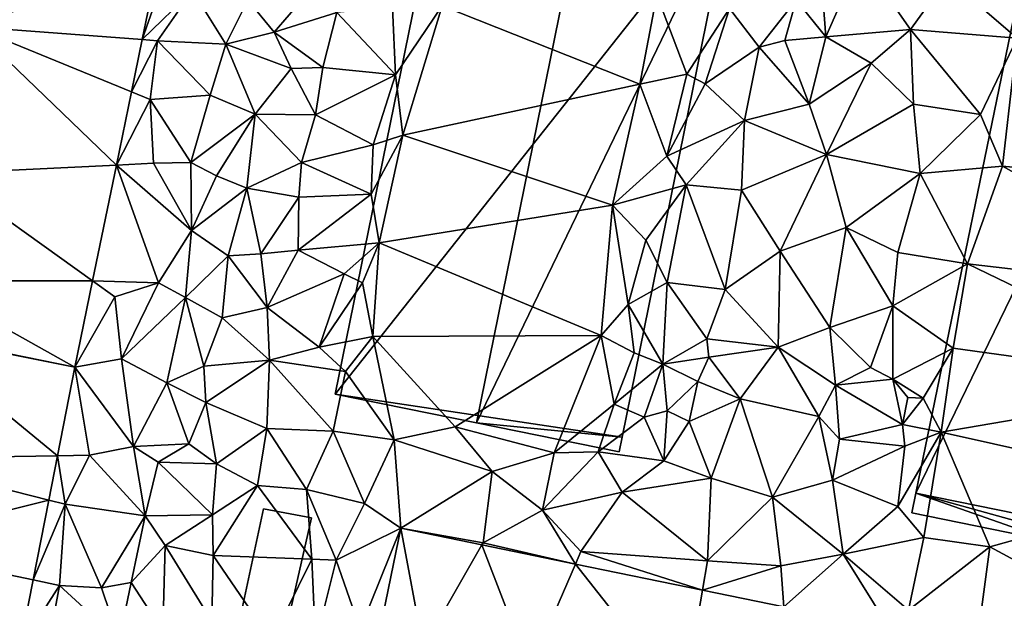
# Model space of a CAD drawing. Extents: x 571997 to 573034, y 6226000 to 6227056.
# Drawn here: x 572417 to 572470, y 6226179 to 6226210 of the extents above; entities that cross this region are included whole.
import ezdxf

# ---------------------------------------------------------------- set-up
doc = ezdxf.new("R2010")
doc.units = 0
doc.header["$MEASUREMENT"] = 0
for name, color, linetype in [('Bygninger_LOD2', 1, 'Continuous'), ('Terraen', 33, 'Continuous'), ('Terraen_vej', 33, 'Continuous')]:
    doc.layers.add(name, color=color, linetype=linetype)

# ---------------------------------------------------------------- blocks, each defined once
blk = doc.blocks.new('1km_6226_572_UTM32_ACAD_1_FMEBLOCK30')
at = {"layer": 'Terraen', "color": 9, "true_color": 0xbbbbbb}
for points in [[(-13.681, 21.611, 77.345), (-12.22, 25.78, 77.2), (-12.78, 26.001, 77.347)], [(-13.681, 21.611, 77.345), (-11, 24.23, 77.3), (-12.22, 25.78, 77.2)], [(24.62, 25.98, 77.36), (22.52, 25.06, 78.6), (22.77, 21.76, 77.57)], [(24.62, 25.98, 77.36), (22.77, 21.76, 77.57), (27.29, 22.15, 77.42)], [(24.62, 25.98, 77.36), (27.29, 22.15, 77.42), (29.26, 24.88, 77.49)], [(22.52, 25.06, 78.6), (21.19, 23.72, 79.81), (22.77, 21.76, 77.57)], [(29.26, 24.88, 77.49), (27.29, 22.15, 77.42), (32.98, 21.68, 77.61)], [(33.57, 25, 77.54), (29.26, 24.88, 77.49), (32.98, 21.68, 77.61)], [(-13.681, 21.611, 77.345), (-12.87, 21.55, 77.2), (-11, 24.23, 77.3)], [(-11, 24.23, 77.3), (-12.87, 21.55, 77.2), (-9.22, 21.37, 77.63)], [(-11, 24.23, 77.3), (-9.22, 21.37, 77.63), (-8.05, 23.72, 78)], [(-8.05, 23.72, 78), (-9.22, 21.37, 77.63), (-6.64, 22, 78.9)], [(-5.04, 23.88, 78.54), (-8.05, 23.72, 78), (-6.64, 22, 78.9)], [(-5.04, 23.88, 78.54), (-6.64, 22, 78.9), (-3.3, 23.05, 77.49)], [(13.76, 23.99, 77.57), (2.31, 23.41, 76.69), (12.85, 19.24, 77.36)], [(13.76, 23.99, 77.57), (12.85, 19.24, 77.36), (15.36, 19.76, 76.61)], [(17.63, 23.27, 77.6), (13.76, 23.99, 77.57), (15.36, 19.76, 76.61)], [(17.63, 23.27, 77.6), (19.21, 21.21, 77.36), (21.19, 23.72, 79.81)], [(20.58, 21.56, 78.04), (21.19, 23.72, 79.81), (19.21, 21.21, 77.36)], [(22.77, 21.76, 77.57), (21.19, 23.72, 79.81), (20.58, 21.56, 78.04)], [(-3.3, 23.05, 77.49), (-0.18, 19.73, 76.86), (-0.33, 23.32, 77.47)], [(-0.33, 23.32, 77.47), (-0.18, 19.73, 76.86), (2.31, 23.41, 76.69)], [(2.31, 23.41, 76.69), (-0.18, 19.73, 76.86), (0.21, 16.51, 76.64)], [(12.85, 19.24, 77.36), (2.31, 23.41, 76.69), (0.21, 16.51, 76.64)], [(17.63, 23.27, 77.6), (15.36, 19.76, 76.61), (16.33, 19.25, 77.44)], [(17.63, 23.27, 77.6), (16.33, 19.25, 77.44), (19.21, 21.21, 77.36)], [(-3.3, 23.05, 77.49), (-6.64, 22, 78.9), (-4.05, 20.12, 77.54)], [(-3.3, 23.05, 77.49), (-4.05, 20.12, 77.54), (-0.18, 19.73, 76.86)], [(22.77, 21.76, 77.57), (25.19, 20.35, 77.3), (27.29, 22.15, 77.42)], [(25.19, 20.35, 77.3), (27.44, 18.16, 77.33), (27.29, 22.15, 77.42)], [(27.44, 18.16, 77.33), (31.02, 17.61, 77.5), (27.29, 22.15, 77.42)], [(32.98, 21.68, 77.61), (27.29, 22.15, 77.42), (31.02, 17.61, 77.5)], [(-14.252, 18.83, 77.344), (-12.87, 21.55, 77.2), (-13.681, 21.611, 77.345)], [(-13.25, 18.42, 77.22), (-12.87, 21.55, 77.2), (-14.252, 18.83, 77.344)], [(-13.25, 18.42, 77.22), (-10.06, 18.65, 77.51), (-12.87, 21.55, 77.2)], [(-12.87, 21.55, 77.2), (-10.06, 18.65, 77.51), (-9.22, 21.37, 77.63)], [(-5.73, 20.06, 78.36), (-6.64, 22, 78.9), (-9.22, 21.37, 77.63)], [(-5.73, 20.06, 78.36), (-4.05, 20.12, 77.54), (-6.64, 22, 78.9)], [(20.58, 21.56, 78.04), (19.21, 21.21, 77.36), (21.89, 18.17, 77.29)], [(22.77, 21.76, 77.57), (20.58, 21.56, 78.04), (21.89, 18.17, 77.29)], [(22.77, 21.76, 77.57), (21.89, 18.17, 77.29), (25.19, 20.35, 77.3)], [(32.98, 21.68, 77.61), (31.02, 17.61, 77.5), (32.19, 14.86, 77.65)], [(45.7, 13.56, 77.51), (32.98, 21.68, 77.61), (32.19, 14.86, 77.65)], [(-9.22, 21.37, 77.63), (-10.06, 18.65, 77.51), (-7.66, 17.64, 78.89)], [(-5.73, 20.06, 78.36), (-9.22, 21.37, 77.63), (-7.66, 17.64, 78.89)], [(16.33, 19.25, 77.44), (18.43, 17.3, 77.36), (19.21, 21.21, 77.36)], [(18.43, 17.3, 77.36), (21.89, 18.17, 77.29), (19.21, 21.21, 77.36)], [(-5.73, 20.06, 78.36), (-7.66, 17.64, 78.89), (-4.44, 17.6, 77.48)], [(-5.73, 20.06, 78.36), (-4.44, 17.6, 77.48), (-4.05, 20.12, 77.54)], [(-4.05, 20.12, 77.54), (-4.44, 17.6, 77.48), (-0.18, 19.73, 76.86)], [(25.19, 20.35, 77.3), (21.89, 18.17, 77.29), (22.8, 15.48, 77.21)], [(25.19, 20.35, 77.3), (22.8, 15.48, 77.21), (27.44, 18.16, 77.33)], [(-0.18, 19.73, 76.86), (-4.44, 17.6, 77.48), (-1.37, 15.99, 77.46)], [(-0.18, 19.73, 76.86), (-1.37, 15.99, 77.46), (0.21, 16.51, 76.64)], [(15.36, 19.76, 76.61), (12.85, 19.24, 77.36), (14.29, 15.39, 76.67)], [(16.33, 19.25, 77.44), (15.36, 19.76, 76.61), (14.29, 15.39, 76.67)], [(12.85, 19.24, 77.36), (0.21, 16.51, 76.64), (11.4, 12.77, 77.36)], [(12.85, 19.24, 77.36), (11.4, 12.77, 77.36), (14.29, 15.39, 76.67)], [(16.33, 19.25, 77.44), (14.29, 15.39, 76.67), (18.43, 17.3, 77.36)], [(-15.055, 14.915, 77.343), (-13.25, 18.42, 77.22), (-14.252, 18.83, 77.344)], [(-13.25, 18.42, 77.22), (-15.055, 14.915, 77.343), (-13.07, 15.01, 77.3)], [(-13.25, 18.42, 77.22), (-11.08, 15.06, 77.39), (-10.06, 18.65, 77.51)], [(-13.25, 18.42, 77.22), (-13.07, 15.01, 77.3), (-11.08, 15.06, 77.39)], [(-10.06, 18.65, 77.51), (-11.08, 15.06, 77.39), (-7.66, 17.64, 78.89)], [(18.43, 17.3, 77.36), (22.8, 15.48, 77.21), (21.89, 18.17, 77.29)], [(27.44, 18.16, 77.33), (22.8, 15.48, 77.21), (27.8, 14.47, 77.29)], [(27.44, 18.16, 77.33), (27.8, 14.47, 77.29), (31.02, 17.61, 77.5)], [(-7.66, 17.64, 78.89), (-11.08, 15.06, 77.39), (-9.72, 14.34, 78.15)], [(-8.1, 13.68, 78.94), (-7.66, 17.64, 78.89), (-9.72, 14.34, 78.15)], [(-5.18, 15.05, 77.52), (-7.66, 17.64, 78.89), (-8.1, 13.68, 78.94)], [(-5.18, 15.05, 77.52), (-4.44, 17.6, 77.48), (-7.66, 17.64, 78.89)], [(-5.18, 15.05, 77.52), (-1.37, 15.99, 77.46), (-4.44, 17.6, 77.48)], [(31.02, 17.61, 77.5), (27.8, 14.47, 77.29), (32.19, 14.86, 77.65)], [(18.43, 17.3, 77.36), (14.29, 15.39, 76.67), (15.32, 13.86, 77.3)], [(18.43, 17.3, 77.36), (15.32, 13.86, 77.3), (18.28, 13.57, 77.31)], [(18.43, 17.3, 77.36), (18.28, 13.57, 77.31), (22.8, 15.48, 77.21)], [(0.21, 16.51, 76.64), (-1.37, 15.99, 77.46), (-1.48, 13.37, 76.82)], [(0.21, 16.51, 76.64), (-1.48, 13.37, 76.82), (-1.05, 10.76, 76.5)], [(11.4, 12.77, 77.36), (0.21, 16.51, 76.64), (-1.05, 10.76, 76.5)], [(-5.18, 15.05, 77.52), (-1.48, 13.37, 76.82), (-1.37, 15.99, 77.46)], [(15.32, 13.86, 77.3), (14.29, 15.39, 76.67), (11.4, 12.77, 77.36)], [(22.8, 15.48, 77.21), (18.28, 13.57, 77.31), (20.33, 10.32, 77.17)], [(22.8, 15.48, 77.21), (20.33, 10.32, 77.17), (23.85, 11.58, 77.19)], [(22.8, 15.48, 77.21), (23.85, 11.58, 77.19), (27.8, 14.47, 77.29)], [(-16.323, 8.737, 77.341), (-12.82, 8.63, 77.33), (-15.055, 14.915, 77.343)], [(-13.07, 15.01, 77.3), (-15.055, 14.915, 77.343), (-11.05, 11.43, 77.65)], [(-12.82, 8.63, 77.33), (-11.05, 11.43, 77.65), (-15.055, 14.915, 77.343)], [(-13.07, 15.01, 77.3), (-11.05, 11.43, 77.65), (-11.08, 15.06, 77.39)], [(-9.72, 14.34, 78.15), (-11.08, 15.06, 77.39), (-11.05, 11.43, 77.65)], [(-5.18, 15.05, 77.52), (-8.1, 13.68, 78.94), (-5.33, 13.21, 77.49)], [(-5.18, 15.05, 77.52), (-5.33, 13.21, 77.49), (-1.48, 13.37, 76.82)], [(27.8, 14.47, 77.29), (30.32, 9.64, 77.52), (32.19, 14.86, 77.65)], [(44.54, 7.99, 77.51), (32.19, 14.86, 77.65), (30.32, 9.64, 77.52)], [(45.7, 13.56, 77.51), (32.19, 14.86, 77.65), (44.54, 7.99, 77.51)], [(-8.1, 13.68, 78.94), (-9.72, 14.34, 78.15), (-11.05, 11.43, 77.65)], [(27.8, 14.47, 77.29), (23.85, 11.58, 77.19), (26.62, 10.25, 77.39)], [(27.8, 14.47, 77.29), (26.62, 10.25, 77.39), (30.32, 9.64, 77.52)], [(-8.1, 13.68, 78.94), (-11.05, 11.43, 77.65), (-9.1, 10.08, 78.94)], [(-8.1, 13.68, 78.94), (-9.1, 10.08, 78.94), (-7.36, 10.18, 78.14)], [(-8.1, 13.68, 78.94), (-7.36, 10.18, 78.14), (-5.33, 13.21, 77.49)], [(15.32, 13.86, 77.3), (11.4, 12.77, 77.36), (13.18, 10.9, 76.64)], [(15.32, 13.86, 77.3), (13.18, 10.9, 76.64), (14.32, 8.65, 77.42)], [(15.32, 13.86, 77.3), (14.32, 8.65, 77.42), (17.41, 8.28, 77.38)], [(15.32, 13.86, 77.3), (17.41, 8.28, 77.38), (18.28, 13.57, 77.31)], [(-5.36, 10.37, 77.48), (-5.33, 13.21, 77.49), (-7.36, 10.18, 78.14)], [(-5.36, 10.37, 77.48), (-1.48, 13.37, 76.82), (-5.33, 13.21, 77.49)], [(-5.36, 10.37, 77.48), (-1.05, 10.76, 76.5), (-1.48, 13.37, 76.82)], [(20.33, 10.32, 77.17), (18.28, 13.57, 77.31), (17.41, 8.28, 77.38)], [(11.4, 12.77, 77.36), (-1.05, 10.76, 76.5), (10.8, 5.82, 77.44)], [(11.4, 12.77, 77.36), (10.8, 5.82, 77.44), (12.24, 7.48, 76.54)], [(11.4, 12.77, 77.36), (12.24, 7.48, 76.54), (13.18, 10.9, 76.64)], [(20.33, 10.32, 77.17), (22.99, 6.25, 77.03), (23.85, 11.58, 77.19)], [(22.99, 6.25, 77.03), (26.35, 7.41, 77.45), (23.85, 11.58, 77.19)], [(26.62, 10.25, 77.39), (23.85, 11.58, 77.19), (26.35, 7.41, 77.45)], [(-12.82, 8.63, 77.33), (-11.38, 7.85, 78.19), (-11.05, 11.43, 77.65)], [(-9.1, 10.08, 78.94), (-11.05, 11.43, 77.65), (-11.38, 7.85, 78.19)], [(-5.36, 10.37, 77.48), (-2.91, 9.12, 77.47), (-1.05, 10.76, 76.5)], [(-2.91, 9.12, 77.47), (-1.93, 8.64, 76.48), (-1.05, 10.76, 76.5)], [(-1.05, 10.76, 76.5), (-1.93, 8.64, 76.48), (-1.39, 5.77, 76.85)], [(10.8, 5.82, 77.44), (-1.05, 10.76, 76.5), (-1.39, 5.77, 76.85)], [(13.18, 10.9, 76.64), (12.24, 7.48, 76.54), (14.32, 8.65, 77.42)], [(-9.1, 10.08, 78.94), (-11.38, 7.85, 78.19), (-9.42, 6.77, 78.86)], [(-9.1, 10.08, 78.94), (-9.42, 6.77, 78.86), (-7.01, 7.31, 77.62)], [(-9.1, 10.08, 78.94), (-7.01, 7.31, 77.62), (-7.36, 10.18, 78.14)], [(-5.36, 10.37, 77.48), (-7.36, 10.18, 78.14), (-7.01, 7.31, 77.62)], [(-5.36, 10.37, 77.48), (-7.01, 7.31, 77.62), (-2.91, 9.12, 77.47)], [(20.33, 10.32, 77.17), (17.41, 8.28, 77.38), (20.23, 5.2, 77.01)], [(20.33, 10.32, 77.17), (20.23, 5.2, 77.01), (22.99, 6.25, 77.03)], [(26.62, 10.25, 77.39), (26.35, 7.41, 77.45), (30.32, 9.64, 77.52)], [(30.32, 9.64, 77.52), (26.35, 7.41, 77.45), (29.56, 5.14, 77.55)], [(43.67, 3.18, 77.49), (30.32, 9.64, 77.52), (29.56, 5.14, 77.55)], [(44.54, 7.99, 77.51), (30.32, 9.64, 77.52), (43.67, 3.18, 77.49)], [(-2.91, 9.12, 77.47), (-7.01, 7.31, 77.62), (-4.24, 5.2, 77.48)], [(-2.91, 9.12, 77.47), (-4.24, 5.2, 77.48), (-1.93, 8.64, 76.48)], [(-17.268, 4.134, 77.339), (-15.14, 7.89, 77.24), (-16.323, 8.737, 77.341)], [(-16.323, 8.737, 77.341), (-15.14, 7.89, 77.24), (-12.82, 8.63, 77.33)], [(-12.82, 8.63, 77.33), (-15.14, 7.89, 77.24), (-14.79, 4.57, 77.35)], [(-12.82, 8.63, 77.33), (-14.79, 4.57, 77.35), (-11.38, 7.85, 78.19)], [(-1.93, 8.64, 76.48), (-4.24, 5.2, 77.48), (-1.39, 5.77, 76.85)], [(12.24, 7.48, 76.54), (14.08, 4.3, 74.65), (14.32, 8.65, 77.42)], [(14.32, 8.65, 77.42), (14.08, 4.3, 74.65), (16.43, 5.65, 77.46)], [(14.32, 8.65, 77.42), (16.43, 5.65, 77.46), (17.41, 8.28, 77.38)], [(-15.14, 7.89, 77.24), (-17.268, 4.134, 77.339), (-14.79, 4.57, 77.35)], [(17.41, 8.28, 77.38), (16.43, 5.65, 77.46), (20.23, 5.2, 77.01)], [(-11.38, 7.85, 78.19), (-14.79, 4.57, 77.35), (-12.36, 3.3, 77.39)], [(-11.38, 7.85, 78.19), (-12.36, 3.3, 77.39), (-10.4, 4.19, 77.27)], [(-9.42, 6.77, 78.86), (-11.38, 7.85, 78.19), (-10.4, 4.19, 77.27)], [(12.24, 7.48, 76.54), (10.8, 5.82, 77.44), (12.56, 4.9, 77.39)], [(12.24, 7.48, 76.54), (12.56, 4.9, 77.39), (14.08, 4.3, 74.65)], [(22.99, 6.25, 77.03), (25.15, 4.12, 77.37), (26.35, 7.41, 77.45)], [(26.35, 7.41, 77.45), (25.15, 4.12, 77.37), (26.34, 3.49, 77.59)], [(26.35, 7.41, 77.45), (26.34, 3.49, 77.59), (29.56, 5.14, 77.55)], [(-9.42, 6.77, 78.86), (-6.89, 4.5, 77.42), (-7.01, 7.31, 77.62)], [(-6.89, 4.5, 77.42), (-4.24, 5.2, 77.48), (-7.01, 7.31, 77.62)], [(-9.42, 6.77, 78.86), (-10.4, 4.19, 77.27), (-6.89, 4.5, 77.42)], [(10.8, 5.82, 77.44), (-1.39, 5.77, 76.85), (3.01, 0.95, 77.26)], [(10.8, 5.82, 77.44), (3.01, 0.95, 77.26), (8.29, -0.44, 77.26)], [(10.8, 5.82, 77.44), (8.29, -0.44, 77.26), (11.49, 2.16, 76.44)], [(10.8, 5.82, 77.44), (11.49, 2.16, 76.44), (12.56, 4.9, 77.39)], [(22.99, 6.25, 77.03), (20.23, 5.2, 77.01), (23.29, 3.17, 76.82)], [(22.99, 6.25, 77.03), (23.29, 3.17, 76.82), (25.15, 4.12, 77.37)], [(-1.39, 5.77, 76.85), (-4.24, 5.2, 77.48), (-2.84, 3.9, 76.7)], [(-1.39, 5.77, 76.85), (-2.84, 3.9, 76.7), (-0.24, 0.25, 77.28)], [(-1.39, 5.77, 76.85), (-0.24, 0.25, 77.28), (3.01, 0.95, 77.26)], [(14.08, 4.3, 74.65), (16.54, 4.67, 75.87), (16.43, 5.65, 77.46)], [(16.43, 5.65, 77.46), (16.54, 4.67, 75.87), (20.23, 5.2, 77.01)], [(-6.89, 4.5, 77.42), (-2.84, 3.9, 76.7), (-4.24, 5.2, 77.48)], [(12.56, 4.9, 77.39), (11.49, 2.16, 76.44), (14.08, 4.3, 74.65)], [(20.23, 5.2, 77.01), (16.54, 4.67, 75.87), (18.21, 2.44, 76.94)], [(20.23, 5.2, 77.01), (18.21, 2.44, 76.94), (22.4, 1.5, 77.01)], [(20.23, 5.2, 77.01), (22.4, 1.5, 77.01), (23.29, 3.17, 76.82)], [(29.56, 5.14, 77.55), (26.34, 3.49, 77.59), (27.96, 2.48, 77.52)], [(29.56, 5.14, 77.55), (27.96, 2.48, 77.52), (28.93, 0.66, 77.6)], [(43.67, 3.18, 77.49), (29.56, 5.14, 77.55), (28.93, 0.66, 77.6)], [(-14.79, 4.57, 77.35), (-17.268, 4.134, 77.339), (-14.14, -0.11, 77.46)], [(-14.79, 4.57, 77.35), (-14.14, -0.11, 77.46), (-12.36, 3.3, 77.39)], [(-6.89, 4.5, 77.42), (-10.4, 4.19, 77.27), (-10.29, 2.25, 77.97)], [(-6.89, 4.5, 77.42), (-10.29, 2.25, 77.97), (-7.03, 0.85, 77.26)], [(-6.89, 4.5, 77.42), (-7.03, 0.85, 77.26), (-3.5, 0.71, 77.23)], [(-6.89, 4.5, 77.42), (-3.5, 0.71, 77.23), (-2.84, 3.9, 76.7)], [(14.08, 4.3, 74.65), (11.49, 2.16, 76.44), (13.09, 1.46, 77.68)], [(14.08, 4.3, 74.65), (13.09, 1.46, 77.68), (14.32, 1.8, 78.67)], [(14.08, 4.3, 74.65), (15.95, 3.37, 75.66), (16.54, 4.67, 75.87)], [(14.08, 4.3, 74.65), (14.32, 1.8, 78.67), (15.95, 3.37, 75.66)], [(16.54, 4.67, 75.87), (15.95, 3.37, 75.66), (18.21, 2.44, 76.94)], [(-18.197, -0.596, 77.342), (-16.49, -0.57, 77.31), (-17.268, 4.134, 77.339)], [(-16.49, -0.57, 77.31), (-14.14, -0.11, 77.46), (-17.268, 4.134, 77.339)], [(-10.29, 2.25, 77.97), (-10.4, 4.19, 77.27), (-12.36, 3.3, 77.39)], [(-2.84, 3.9, 76.7), (-3.5, 0.71, 77.23), (-0.24, 0.25, 77.28)], [(26.34, 3.49, 77.59), (25.15, 4.12, 77.37), (23.29, 3.17, 76.82)], [(-12.36, 3.3, 77.39), (-14.14, -0.11, 77.46), (-11.19, 0.04, 79.05)], [(-10.29, 2.25, 77.97), (-12.36, 3.3, 77.39), (-11.19, 0.04, 79.05)], [(14.32, 1.8, 78.67), (15.49, 1.23, 77.69), (15.95, 3.37, 75.66)], [(18.21, 2.44, 76.94), (15.95, 3.37, 75.66), (15.49, 1.23, 77.69)], [(23.29, 3.17, 76.82), (22.4, 1.5, 77.01), (23.51, 0.29, 77.4)], [(26.34, 3.49, 77.59), (23.29, 3.17, 76.82), (26.87, 1.07, 75.02)], [(23.29, 3.17, 76.82), (23.51, 0.29, 77.4), (26.87, 1.07, 75.02)], [(26.34, 3.49, 77.59), (27.14, 2.52, 74.76), (27.96, 2.48, 77.52)], [(26.34, 3.49, 77.59), (26.87, 1.07, 75.02), (27.14, 2.52, 74.76)], [(43.67, 3.18, 77.49), (28.93, 0.66, 77.6), (42.56, -2.37, 77.49)], [(-10.29, 2.25, 77.97), (-11.19, 0.04, 79.05), (-9.72, -1.02, 77.88)], [(-10.29, 2.25, 77.97), (-9.72, -1.02, 77.88), (-7.03, 0.85, 77.26)], [(11.49, 2.16, 76.44), (8.29, -0.44, 77.26), (10.64, -0.39, 77.35)], [(11.49, 2.16, 76.44), (10.64, -0.39, 77.35), (13.09, 1.46, 77.68)], [(16.65, -1.8, 77.33), (18.21, 2.44, 76.94), (15.49, 1.23, 77.69)], [(16.65, -1.8, 77.33), (19.93, -2.81, 77.28), (18.21, 2.44, 76.94)], [(18.21, 2.44, 76.94), (19.93, -2.81, 77.28), (22.4, 1.5, 77.01)], [(27.96, 2.48, 77.52), (27.14, 2.52, 74.76), (26.87, 1.07, 75.02)], [(27.96, 2.48, 77.52), (26.87, 1.07, 75.02), (28.93, 0.66, 77.6)], [(14.32, 1.8, 78.67), (13.09, 1.46, 77.68), (14.14, -0.87, 77.51)], [(14.32, 1.8, 78.67), (14.14, -0.87, 77.51), (15.49, 1.23, 77.69)], [(13.09, 1.46, 77.68), (10.64, -0.39, 77.35), (14.14, -0.87, 77.51)], [(16.65, -1.8, 77.33), (15.49, 1.23, 77.69), (14.14, -0.87, 77.51)], [(22.4, 1.5, 77.01), (19.93, -2.81, 77.28), (23.13, -1.89, 77.53)], [(22.4, 1.5, 77.01), (23.13, -1.89, 77.53), (23.51, 0.29, 77.4)], [(26.87, 1.07, 75.02), (23.51, 0.29, 77.4), (26.98, -0.08, 77.25)], [(28.93, 0.66, 77.6), (26.87, 1.07, 75.02), (26.98, -0.08, 77.25)], [(-7.03, 0.85, 77.26), (-9.72, -1.02, 77.88), (-7.54, -2.19, 77.22)], [(-7.03, 0.85, 77.26), (-7.54, -2.19, 77.22), (-4.92, -2.4, 77.3)], [(-7.03, 0.85, 77.26), (-4.92, -2.4, 77.3), (-3.5, 0.71, 77.23)], [(-1.82, -3.14, 77.02), (-3.5, 0.71, 77.23), (-4.92, -2.4, 77.3)], [(-1.82, -3.14, 77.02), (-0.24, 0.25, 77.28), (-3.5, 0.71, 77.23)], [(4.98, -1.43, 77.11), (3.01, 0.95, 77.26), (-0.24, 0.25, 77.28)], [(4.98, -1.43, 77.11), (8.29, -0.44, 77.26), (3.01, 0.95, 77.26)], [(28.93, 0.66, 77.6), (26.98, -0.08, 77.25), (26.61, -3.3, 77.52)], [(28.93, 0.66, 77.6), (26.61, -3.3, 77.52), (27.99, -4.96, 77.21)], [(28.93, 0.66, 77.6), (27.99, -4.96, 77.21), (31.51, -5.45, 77.23)], [(42.56, -2.37, 77.49), (28.93, 0.66, 77.6), (31.51, -5.45, 77.23)], [(-11.19, 0.04, 79.05), (-14.14, -0.11, 77.46), (-12.83, -0.93, 78.36)], [(-11.19, 0.04, 79.05), (-12.83, -0.93, 78.36), (-9.72, -1.02, 77.88)], [(-1.82, -3.14, 77.02), (0.114, -4.461, 76.979), (-0.24, 0.25, 77.28)], [(4.98, -1.43, 77.11), (-0.24, 0.25, 77.28), (0.114, -4.461, 76.979)], [(26.98, -0.08, 77.25), (23.51, 0.29, 77.4), (23.13, -1.89, 77.53)], [(-16.49, -0.57, 77.31), (-13.52, -3.8, 78.32), (-14.14, -0.11, 77.46)], [(-14.14, -0.11, 77.46), (-13.52, -3.8, 78.32), (-12.83, -0.93, 78.36)], [(4.98, -1.43, 77.11), (7.67, -3.49, 77.09), (8.29, -0.44, 77.26)], [(10.64, -0.39, 77.35), (7.67, -3.49, 77.09), (11.91, -2.53, 77.12)], [(10.64, -0.39, 77.35), (8.29, -0.44, 77.26), (7.67, -3.49, 77.09)], [(10.64, -0.39, 77.35), (11.91, -2.53, 77.12), (14.14, -0.87, 77.51)], [(26.98, -0.08, 77.25), (23.13, -1.89, 77.53), (26.61, -3.3, 77.52)], [(-18.662, -2.958, 77.343), (-17.79, -3.18, 77.25), (-18.197, -0.596, 77.342)], [(-16.49, -0.57, 77.31), (-18.197, -0.596, 77.342), (-17.79, -3.18, 77.25)], [(-16.49, -0.57, 77.31), (-17.79, -3.18, 77.25), (-13.52, -3.8, 78.32)], [(-12.83, -0.93, 78.36), (-13.52, -3.8, 78.32), (-9.93, -3.75, 77.68)], [(-12.83, -0.93, 78.36), (-9.93, -3.75, 77.68), (-9.72, -1.02, 77.88)], [(-9.72, -1.02, 77.88), (-9.93, -3.75, 77.68), (-7.54, -2.19, 77.22)], [(16.65, -1.8, 77.33), (14.14, -0.87, 77.51), (11.91, -2.53, 77.12)], [(4.98, -1.43, 77.11), (0.114, -4.461, 76.979), (4.5, -5.24, 76.91)], [(4.98, -1.43, 77.11), (4.5, -5.24, 76.91), (7.67, -3.49, 77.09)], [(16.65, -1.8, 77.33), (11.91, -2.53, 77.12), (16.46, -6.2, 77.01)], [(16.65, -1.8, 77.33), (16.46, -6.2, 77.01), (19.93, -2.81, 77.28)], [(23.7, -5.84, 77.08), (23.13, -1.89, 77.53), (19.93, -2.81, 77.28)], [(23.7, -5.84, 77.08), (26.61, -3.3, 77.52), (23.13, -1.89, 77.53)], [(-7.54, -2.19, 77.22), (-9.93, -3.75, 77.68), (-9.89, -5.92, 77.44)], [(-4.64, -6.11, 77.46), (-7.54, -2.19, 77.22), (-9.89, -5.92, 77.44)], [(-4.64, -6.11, 77.46), (-4.92, -2.4, 77.3), (-7.54, -2.19, 77.22)], [(-4.64, -6.11, 77.46), (-3.34, -6.17, 77.01), (-4.92, -2.4, 77.3)], [(-1.82, -3.14, 77.02), (-4.92, -2.4, 77.3), (-3.34, -6.17, 77.01)], [(11.91, -2.53, 77.12), (7.67, -3.49, 77.09), (9.71, -5.7, 76.92)], [(11.91, -2.53, 77.12), (9.71, -5.7, 76.92), (16.46, -6.2, 77.01)], [(42.56, -2.37, 77.49), (31.51, -5.45, 77.23), (35.37, -7.54, 77.2)], [(-19.499, -7.217, 77.346), (-17.79, -3.18, 77.25), (-18.662, -2.958, 77.343)], [(-1.82, -3.14, 77.02), (-3.34, -6.17, 77.01), (0.114, -4.461, 76.979)], [(20.38, -6.47, 77.08), (19.93, -2.81, 77.28), (16.46, -6.2, 77.01)], [(23.7, -5.84, 77.08), (19.93, -2.81, 77.28), (20.38, -6.47, 77.08)], [(-17.79, -3.18, 77.25), (-19.499, -7.217, 77.346), (-18.09, -7.51, 77.3)], [(-15.86, -7.65, 77.45), (-17.79, -3.18, 77.25), (-18.09, -7.51, 77.3)], [(-15.86, -7.65, 77.45), (-13.52, -3.8, 78.32), (-17.79, -3.18, 77.25)], [(9.419, -6.374, 77.044), (7.67, -3.49, 77.09), (4.5, -5.24, 76.91)], [(9.419, -6.374, 77.044), (9.71, -5.7, 76.92), (7.67, -3.49, 77.09)], [(23.7, -5.84, 77.08), (27.99, -4.96, 77.21), (26.61, -3.3, 77.52)], [(-15.86, -7.65, 77.45), (-14.27, -7.36, 78.42), (-13.52, -3.8, 78.32)], [(-13.52, -3.8, 78.32), (-14.27, -7.36, 78.42), (-12.46, -5.38, 79.05)], [(-9.93, -3.75, 77.68), (-13.52, -3.8, 78.32), (-12.46, -5.38, 79.05)], [(-9.93, -3.75, 77.68), (-12.46, -5.38, 79.05), (-9.89, -5.92, 77.44)], [(-3.34, -6.17, 77.01), (-2.05, -9.84, 76.93), (0.114, -4.461, 76.979)], [(0.114, -4.461, 76.979), (-2.05, -9.84, 76.93), (-1.094, -10.339, 76.881)], [(4.437, -5.35, 77.009), (4.5, -5.24, 76.91), (0.114, -4.461, 76.979)], [(9.419, -6.374, 77.044), (4.5, -5.24, 76.91), (4.437, -5.35, 77.009)], [(23.7, -5.84, 77.08), (27.18, -8.84, 76.97), (27.99, -4.96, 77.21)], [(27.18, -8.84, 76.97), (31.51, -5.45, 77.23), (27.99, -4.96, 77.21)], [(-12.46, -5.38, 79.05), (-14.27, -7.36, 78.42), (-12.58, -9.95, 78.68)], [(-9.96, -9.43, 77.37), (-12.46, -5.38, 79.05), (-12.58, -9.95, 78.68)], [(-9.96, -9.43, 77.37), (-9.89, -5.92, 77.44), (-12.46, -5.38, 79.05)], [(16.193, -7.767, 77.091), (9.71, -5.7, 76.92), (9.419, -6.374, 77.044)], [(16.193, -7.767, 77.091), (16.46, -6.2, 77.01), (9.71, -5.7, 76.92)], [(27.18, -8.84, 76.97), (30.95, -9.72, 76.97), (31.51, -5.45, 77.23)], [(31.51, -5.45, 77.23), (30.95, -9.72, 76.97), (35.37, -7.54, 77.2)], [(-9.96, -9.43, 77.37), (-6.79, -10.47, 77.26), (-9.89, -5.92, 77.44)], [(-4.64, -6.11, 77.46), (-9.89, -5.92, 77.44), (-6.79, -10.47, 77.26)], [(-4.64, -6.11, 77.46), (-6.79, -10.47, 77.26), (-4.44, -10.57, 77)], [(-4.64, -6.11, 77.46), (-4.44, -10.57, 77), (-3.34, -6.17, 77.01)], [(-4.44, -10.57, 77), (-2.05, -9.84, 76.93), (-3.34, -6.17, 77.01)], [(16.193, -7.767, 77.091), (20.38, -6.47, 77.08), (16.46, -6.2, 77.01)], [(20.532, -8.659, 77.121), (23.7, -5.84, 77.08), (20.38, -6.47, 77.08)], [(26.172, -9.818, 77.16), (23.7, -5.84, 77.08), (20.532, -8.659, 77.121)], [(23.7, -5.84, 77.08), (26.172, -9.818, 77.16), (27.18, -8.84, 76.97)], [(20.532, -8.659, 77.121), (20.38, -6.47, 77.08), (16.193, -7.767, 77.091)], [(-20.21, -10.835, 77.348), (-18.09, -7.51, 77.3), (-19.499, -7.217, 77.346)], [(-20.21, -10.835, 77.348), (-18.88, -11.73, 77.32), (-18.09, -7.51, 77.3)], [(-18.09, -7.51, 77.3), (-18.88, -11.73, 77.32), (-14.91, -10.44, 78.42)], [(-15.86, -7.65, 77.45), (-18.09, -7.51, 77.3), (-14.91, -10.44, 78.42)], [(-15.86, -7.65, 77.45), (-14.91, -10.44, 78.42), (-14.27, -7.36, 78.42)], [(-14.27, -7.36, 78.42), (-14.91, -10.44, 78.42), (-12.58, -9.95, 78.68)]]:
    blk.add_polyline3d(points, close=True, dxfattribs=at)
blk = doc.blocks.new('1km_6226_572_UTM32_ACAD_1_FMEBLOCK116')
at = {"layer": 'Terraen_vej', "color": 251, "true_color": 0x555555}
for points in [[(-22.728, 22.296, 77.355), (-13.681, 21.611, 77.345), (-12.78, 26.001, 77.347)], [(-24.335, 14.468, 77.343), (-15.055, 14.915, 77.343), (-22.728, 22.296, 77.355)], [(-22.728, 22.296, 77.355), (-14.252, 18.83, 77.344), (-13.681, 21.611, 77.345)], [(-22.728, 22.296, 77.355), (-15.055, 14.915, 77.343), (-14.252, 18.83, 77.344)], [(-16.323, 8.737, 77.341), (-15.055, 14.915, 77.343), (-24.335, 14.468, 77.343)], [(-25.511, 8.736, 77.335), (-16.323, 8.737, 77.341), (-24.335, 14.468, 77.343)], [(-26.088, 5.925, 77.331), (-17.268, 4.134, 77.339), (-25.511, 8.736, 77.335)], [(-25.511, 8.736, 77.335), (-17.268, 4.134, 77.339), (-16.323, 8.737, 77.341)], [(-26.096, 5.888, 77.33), (-27.397, -0.734, 77.345), (-18.197, -0.596, 77.342)], [(-26.096, 5.888, 77.33), (-17.268, 4.134, 77.339), (-26.088, 5.925, 77.331)], [(-26.096, 5.888, 77.33), (-18.197, -0.596, 77.342), (-17.268, 4.134, 77.339)], [(-28.311, -5.385, 77.356), (-18.662, -2.958, 77.343), (-27.397, -0.734, 77.345)], [(-27.397, -0.734, 77.345), (-18.662, -2.958, 77.343), (-18.197, -0.596, 77.342)], [(-28.311, -5.385, 77.356), (-19.499, -7.217, 77.346), (-18.662, -2.958, 77.343)], [(0.114, -4.461, 76.979), (-1.094, -10.339, 76.881), (1.301, -10.831, 76.894)], [(1.301, -10.831, 76.894), (4.437, -5.35, 77.009), (0.114, -4.461, 76.979)], [(-20.21, -10.835, 77.348), (-19.499, -7.217, 77.346), (-28.311, -5.385, 77.356)], [(6.994, -12.001, 76.926), (4.437, -5.35, 77.009), (1.301, -10.831, 76.894)], [(6.994, -12.001, 76.926), (9.419, -6.374, 77.044), (4.437, -5.35, 77.009)], [(9.419, -6.374, 77.044), (6.994, -12.001, 76.926), (15.184, -13.685, 76.972)], [(9.419, -6.374, 77.044), (15.184, -13.685, 76.972), (16.193, -7.767, 77.091)], [(15.184, -13.685, 76.972), (20.532, -8.659, 77.121), (16.193, -7.767, 77.091)]]:
    blk.add_polyline3d(points, close=True, dxfattribs=at)
blk = doc.blocks.new('building_194187')
at = {"layer": 'Bygninger_LOD2', "color": 16, "true_color": 0x7e0000}
for points in [[(-4.615, 16.11, 83.28), (-4.435, 17.03, 83.28), (3.185, 15.47, 85.73)], [(-4.615, 16.11, 77.47), (-4.435, 17.03, 77.56), (10.775, 13.91, 77.54)], [(-4.615, 16.11, 77.47), (-4.615, 16.11, 83.28), (-4.435, 17.03, 77.56)], [(-4.435, 17.03, 77.56), (-4.615, 16.11, 83.28), (-4.435, 17.03, 83.28)], [(3.185, 15.47, 85.73), (10.775, 13.91, 77.54), (-4.435, 17.03, 77.56)], [(3.185, 15.47, 85.73), (-4.435, 17.03, 77.56), (-4.435, 17.03, 83.28)], [(-10.565, -12.86, 83.27), (-4.615, 16.11, 83.28), (3.185, 15.47, 85.73)], [(-10.565, -12.86, 77.36), (-4.615, 16.11, 77.47), (4.655, -15.96, 77.58)], [(-4.615, 16.11, 77.47), (-10.565, -12.86, 77.36), (-10.565, -12.86, 83.27)], [(-4.615, 16.11, 77.47), (-10.565, -12.86, 83.27), (-4.615, 16.11, 83.28)], [(10.595, 13.02, 77.53), (-4.615, 16.11, 77.47), (10.775, 13.91, 77.54)], [(4.655, -15.96, 77.58), (-4.615, 16.11, 77.47), (10.595, 13.02, 77.53)], [(-3.115, -15.48, 85.73), (-10.565, -12.86, 83.27), (3.185, 15.47, 85.73)], [(4.655, -15.96, 83.29), (-3.115, -15.48, 85.73), (3.185, 15.47, 85.73)], [(10.775, 13.91, 83.28), (10.775, 13.91, 77.54), (3.185, 15.47, 85.73)], [(4.655, -15.96, 83.29), (3.185, 15.47, 85.73), (10.595, 13.02, 83.28)], [(3.185, 15.47, 85.73), (10.775, 13.91, 83.28), (10.595, 13.02, 83.28)], [(10.775, 13.91, 77.54), (10.775, 13.91, 83.28), (10.595, 13.02, 83.28)], [(10.595, 13.02, 83.28), (10.595, 13.02, 77.53), (10.775, 13.91, 77.54)], [(4.655, -15.96, 83.29), (4.655, -15.96, 77.58), (10.595, 13.02, 83.28)], [(10.595, 13.02, 83.28), (4.655, -15.96, 77.58), (10.595, 13.02, 77.53)], [(-10.775, -13.91, 83.27), (-10.565, -12.86, 83.27), (-3.115, -15.48, 85.73)], [(4.425, -17.03, 77.58), (-10.775, -13.91, 77.34), (-10.565, -12.86, 77.36)], [(-10.565, -12.86, 83.27), (-10.565, -12.86, 77.36), (-10.775, -13.91, 83.27)], [(-10.775, -13.91, 83.27), (-10.565, -12.86, 77.36), (-10.775, -13.91, 77.34)], [(4.425, -17.03, 77.58), (-10.565, -12.86, 77.36), (4.655, -15.96, 77.58)], [(-10.775, -13.91, 77.34), (-3.115, -15.48, 85.73), (4.425, -17.03, 77.58)], [(-10.775, -13.91, 83.27), (-3.115, -15.48, 85.73), (-10.775, -13.91, 77.34)], [(-3.115, -15.48, 85.73), (4.425, -17.03, 83.3), (4.425, -17.03, 77.58)], [(4.425, -17.03, 83.3), (-3.115, -15.48, 85.73), (4.655, -15.96, 83.29)], [(4.655, -15.96, 83.29), (4.425, -17.03, 83.3), (4.425, -17.03, 77.58)], [(4.655, -15.96, 83.29), (4.425, -17.03, 77.58), (4.655, -15.96, 77.58)]]:
    blk.add_3dface(points, dxfattribs=at)
blk = doc.blocks.new('building_49709')
at = {"layer": 'Bygninger_LOD2', "color": 16, "true_color": 0x7e0000}
for points in [[(1.845, 2.39, 77.32), (0.645, -2.87, 77.52), (-1.845, -2.37, 77.4), (-0.715, 2.87, 77.29)], [(-0.715, 2.87, 77.29), (-1.845, -2.37, 77.4), (-1.845, -2.37, 80.27), (-0.715, 2.87, 80.24)], [(-0.715, 2.87, 80.24), (1.845, 2.39, 80.25), (0.645, -2.87, 80.28), (-1.845, -2.37, 80.27)], [(-0.715, 2.87, 77.29), (-0.715, 2.87, 80.24), (1.845, 2.39, 80.25), (1.845, 2.39, 77.32)], [(1.845, 2.39, 80.25), (0.645, -2.87, 80.28), (0.645, -2.87, 77.52), (1.845, 2.39, 77.32)], [(0.645, -2.87, 80.28), (-1.845, -2.37, 80.27), (-1.845, -2.37, 77.4), (0.645, -2.87, 77.52)]]:
    blk.add_3dface(points, dxfattribs=at)
blk = doc.blocks.new('building_169577')
at = {"layer": 'Bygninger_LOD2', "color": 16, "true_color": 0x7e0000}
for points in [[(-10.705, -13.885, 83.24), (-4.425, 16.965, 83.24), (-4.425, 16.965, 77.45), (-10.705, -13.885, 77.3)], [(-3.165, -15.415, 85.66), (-10.705, -13.885, 83.24), (-4.425, 16.965, 83.24), (3.095, 15.435, 85.65)], [(10.505, 12.925, 77.46), (-10.705, -13.885, 77.3), (-4.425, 16.965, 77.45)], [(3.095, 15.435, 85.65), (10.705, 13.885, 77.43), (-4.425, 16.965, 77.45)], [(3.095, 15.435, 85.65), (-4.425, 16.965, 77.45), (-4.425, 16.965, 83.24)], [(10.505, 12.925, 77.46), (-4.425, 16.965, 77.45), (10.705, 13.885, 77.43)], [(10.505, 12.925, 83.2), (-3.165, -15.415, 85.66), (3.095, 15.435, 85.65)], [(10.705, 13.885, 83.2), (10.705, 13.885, 77.43), (3.095, 15.435, 85.65)], [(3.095, 15.435, 85.65), (10.705, 13.885, 83.2), (10.505, 12.925, 83.2)], [(10.505, 12.925, 77.46), (10.705, 13.885, 83.2), (10.505, 12.925, 83.2)], [(10.705, 13.885, 83.2), (10.505, 12.925, 77.46), (10.705, 13.885, 77.43)], [(4.595, -16.175, 77.44), (-10.705, -13.885, 77.3), (10.505, 12.925, 77.46)], [(4.595, -16.175, 83.2), (-3.165, -15.415, 85.66), (10.505, 12.925, 83.2)], [(10.505, 12.925, 83.2), (4.595, -16.175, 83.2), (10.505, 12.925, 77.46)], [(10.505, 12.925, 77.46), (4.595, -16.175, 83.2), (4.595, -16.175, 77.44)], [(-10.705, -13.885, 77.3), (-3.165, -15.415, 85.66), (4.435, -16.965, 77.41)], [(-10.705, -13.885, 83.24), (-3.165, -15.415, 85.66), (-10.705, -13.885, 77.3)], [(4.435, -16.965, 77.41), (-10.705, -13.885, 77.3), (4.595, -16.175, 77.44)], [(-3.165, -15.415, 85.66), (4.435, -16.965, 83.2), (4.435, -16.965, 77.41)], [(4.595, -16.175, 83.2), (4.435, -16.965, 83.2), (-3.165, -15.415, 85.66)], [(4.595, -16.175, 83.2), (4.435, -16.965, 83.2), (4.595, -16.175, 77.44)], [(4.595, -16.175, 77.44), (4.435, -16.965, 83.2), (4.435, -16.965, 77.41)]]:
    blk.add_3dface(points, dxfattribs=at)

msp = doc.modelspace()

# ---------------------------------------------------------------- block references
at = {"layer": 'Bygninger_LOD2', "color": 16, "true_color": 0x7e0000}
for name, p in [('building_169577', (572444.815, 6226204.075)), ('building_194187', (572475.635, 6226197.77)), ('building_49709', (572431.005, 6226181.21))]:
    msp.add_blockref(name, p, dxfattribs=at)
at = {"layer": 'Terraen', "color": 9, "true_color": 0xbbbbbb}
msp.add_blockref('1km_6226_572_UTM32_ACAD_1_FMEBLOCK30', (572437.5, 6226187.5), dxfattribs=at)
at = {"layer": 'Terraen_vej', "color": 251, "true_color": 0x555555}
msp.add_blockref('1km_6226_572_UTM32_ACAD_1_FMEBLOCK116', (572437.5, 6226187.5), dxfattribs=at)

doc.saveas('drawing.dxf')
